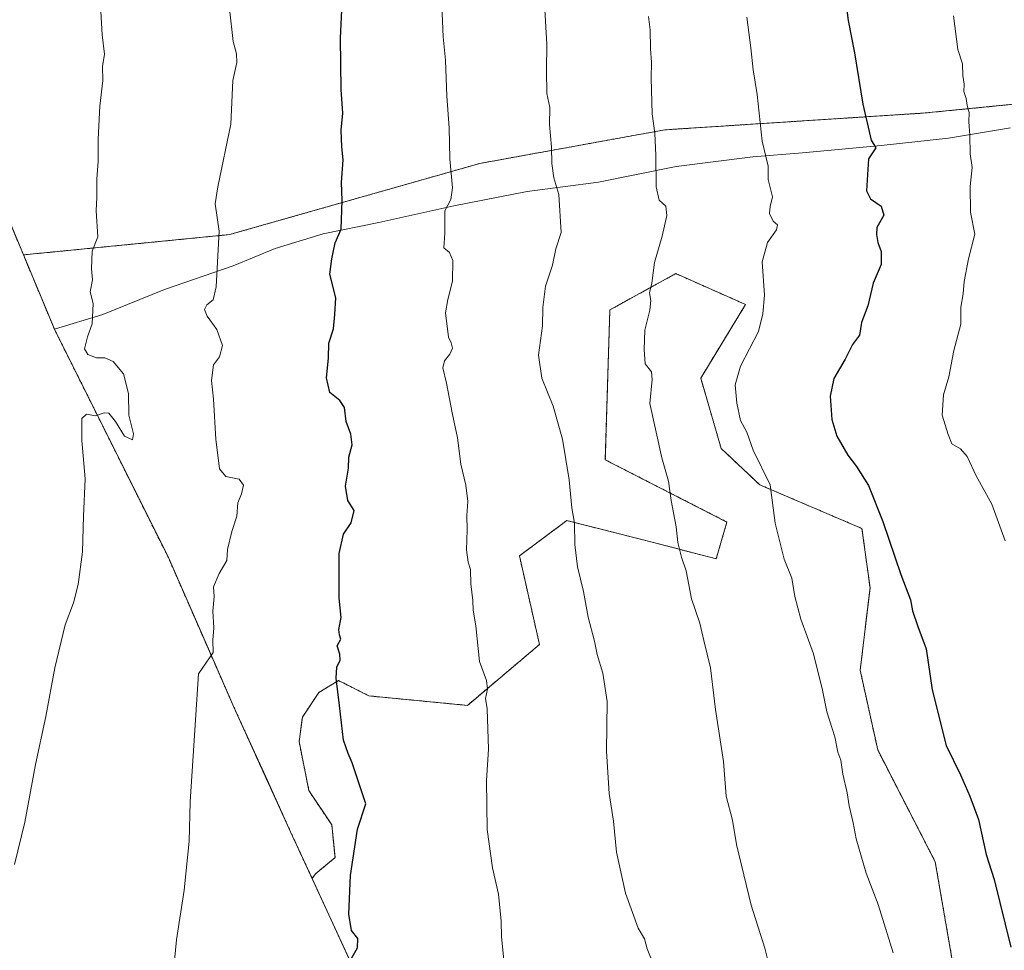
# Model space of a CAD drawing. Units: metres. Extents: x 597085 to 600525, y 4738369 to 4740731.
# Drawn here: x 597418 to 597691, y 4740223 to 4740481 of the extents above; entities that cross this region are included whole.
import ezdxf

# ---------------------------------------------------------------- set-up
doc = ezdxf.new("R2010")
doc.units = ezdxf.units.M
doc.header["$MEASUREMENT"] = 0
doc.linetypes.add('TRAZOS', pattern=[0.75, 0.5, -0.25])
for name, color, linetype, lineweight in [('Arbolado forestal', 92, 'TRAZOS', 0), ('Arbolado forestal CxS', 92, 'Continuous', 0), ('Curva de nivel maestra', 36, 'Continuous', 30), ('Curva de nivel normal', 36, 'Continuous', 0), ('Entidad de ámbito territorial', 19, 'Continuous', 0), ('Entidad de ámbito territorial CxS', 92, 'Continuous', 0), ('Municipio', 9, 'Continuous', 13), ('Municipio CxS', 142, 'Continuous', 0), ('Pastizal CxS', 92, 'Continuous', 0), ('Prado', 92, 'Continuous', 0), ('Prado CxS', 92, 'Continuous', 0)]:
    doc.layers.add(name, color=color, linetype=linetype, lineweight=lineweight)

msp = doc.modelspace()

# ---------------------------------------------------------------- linework, layer by layer
at = {"layer": 'Arbolado forestal', "color": 92, "linetype": 'TRAZOS', "lineweight": 0}
for points in [[(597419.03, 4740416.04, 812.73), (597476.29, 4740421.68, 804.41), (597545.79, 4740441.46, 793.32), (597568.65, 4740445.61, 789.39), (597597.16, 4740450.79, 784.42), (597669.6, 4740455.48, 771.93), (597792.23, 4740467.63, 748.57), (597872.55, 4740463.73, 734.43), (597948.34, 4740486.81, 719.16), (598036.95, 4740514.38, 701.99), (598076.17, 4740529.5, 691.92), (598125.88, 4740546.07, 680.47), (598154.61, 4740560.43, 673.65), (598162.72, 4740570.41, 670.55), (598158, 4740577.05, 670.73), (598143.13, 4740597.97, 671.79), (598139.25, 4740610.68, 672.24), (598129.82, 4740641.55, 673.93), (598127.2, 4740650.14, 674.42), (598118.6, 4740682.95, 675.26), (598108.18, 4740696.92, 676.25)], [(597419.03, 4740416.04, 812.73), (597476.29, 4740421.68, 804.41), (597545.79, 4740441.46, 793.32), (597568.65, 4740445.61, 789.39), (597597.16, 4740450.79, 784.42), (597669.6, 4740455.48, 771.93), (597792.23, 4740467.63, 748.57), (597872.55, 4740463.73, 734.43), (597948.34, 4740486.81, 719.16), (598036.95, 4740514.38, 701.99), (598076.17, 4740529.5, 691.92), (598125.88, 4740546.07, 680.47), (598154.61, 4740560.43, 673.65), (598162.72, 4740570.41, 670.55), (598158, 4740577.05, 670.73), (598143.13, 4740597.97, 671.79), (598139.25, 4740610.68, 672.24), (598129.82, 4740641.55, 673.93), (598127.2, 4740650.14, 674.42), (598118.6, 4740682.95, 675.26), (598108.18, 4740696.92, 676.25)], [(597389.42, 4740486.35, 817.4), (597391.52, 4740482.12, 817.17), (597412.63, 4740431.44, 813.81), (597419.03, 4740416.04, 812.73)], [(597419.03, 4740416.04, 812.73), (597427.62, 4740395.42, 811.04), (597459.29, 4740331.91, 807.33), (597470.4, 4740306.54, 805.01), (597477.5, 4740290.34, 804.12), (597493.23, 4740255.73, 802.3), (597499.21, 4740242.77, 801.31)], [(597499.21, 4740242.77, 801.31), (597500.14, 4740244.02, 801.28), (597505.59, 4740248.56, 800.55), (597504.68, 4740257.64, 800.97), (597498.33, 4740267.17, 801.89), (597495.6, 4740280.79, 801.81), (597496.51, 4740287.6, 801.87), (597501.05, 4740294.41, 800.98), (597506.57, 4740297.76, 799.77), (597515, 4740293.49, 798.91), (597542.37, 4740290.85, 795.52), (597562.37, 4740307.76, 792.33), (597556.81, 4740332.42, 792.53), (597569.96, 4740342.21, 790.22), (597595.5, 4740335.72, 785.95), (597611.46, 4740331.59, 783.2), (597614.44, 4740341.81, 782.34), (597580.66, 4740359.08, 787.9), (597581.92, 4740400.74, 786.6), (597600.23, 4740410.84, 783.83), (597619.62, 4740402.25, 780.72), (597607.17, 4740381.81, 782.25), (597612.85, 4740362.24, 781.78), (597623.58, 4740352.14, 780.44), (597651.96, 4740340, 776.1), (597654.19, 4740323.53, 776.47), (597651.46, 4740300.61, 778.09), (597656.33, 4740278.47, 778.12), (597672.3, 4740247.39, 776.96), (597686.49, 4740165.36, 777.68)]]:
    msp.add_polyline3d(points, dxfattribs=at)
at = {"layer": 'Arbolado forestal CxS', "color": 92, "linetype": 'Continuous', "lineweight": 0}
for points in [[(597948.34, 4740486.81, 719.16), (597872.55, 4740463.73, 734.43), (597792.23, 4740467.63, 748.57), (597669.6, 4740455.48, 771.93), (597597.16, 4740450.79, 784.42), (597568.65, 4740445.61, 789.39), (597545.79, 4740441.46, 793.32), (597476.29, 4740421.68, 804.41), (597419.03, 4740416.04, 812.73), (597419.03, 4740416.04, 812.73), (597412.63, 4740431.44, 813.81)], [(597686.49, 4740165.36, 777.68), (597672.3, 4740247.39, 776.96), (597656.33, 4740278.47, 778.12), (597651.46, 4740300.61, 778.09), (597654.19, 4740323.53, 776.47), (597651.96, 4740340, 776.1), (597623.58, 4740352.14, 780.44), (597612.85, 4740362.24, 781.78), (597607.17, 4740381.81, 782.25), (597619.62, 4740402.25, 780.72), (597600.23, 4740410.84, 783.83), (597581.92, 4740400.74, 786.6), (597580.66, 4740359.08, 787.9), (597614.44, 4740341.81, 782.34), (597611.46, 4740331.58, 783.2), (597595.5, 4740335.72, 785.95), (597569.96, 4740342.21, 790.22), (597556.81, 4740332.42, 792.53), (597562.37, 4740307.76, 792.33), (597542.37, 4740290.85, 795.52), (597515, 4740293.49, 798.91), (597506.57, 4740297.76, 799.77), (597501.05, 4740294.41, 800.98), (597496.51, 4740287.6, 801.87), (597495.6, 4740280.79, 801.81), (597498.33, 4740267.17, 801.89), (597504.68, 4740257.64, 800.97), (597505.59, 4740248.56, 800.55), (597500.14, 4740244.02, 801.28), (597499.21, 4740242.77, 801.31), (597493.23, 4740255.73, 802.3), (597477.51, 4740290.34, 804.12), (597470.4, 4740306.54, 805.01), (597459.29, 4740331.91, 807.33), (597427.62, 4740395.42, 811.04), (597419.03, 4740416.04, 812.73), (597476.29, 4740421.68, 804.41), (597545.79, 4740441.46, 793.32), (597568.65, 4740445.61, 789.39), (597597.16, 4740450.79, 784.42), (597669.6, 4740455.48, 771.93), (597792.23, 4740467.63, 748.57)]]:
    msp.add_polyline3d(points, dxfattribs=at)
at = {"layer": 'Curva de nivel maestra', "color": 36, "linetype": 'Continuous', "lineweight": 30}
for points in [[(597646.24, 4740495.61, 775), (597648.08, 4740481.22, 775), (597649.84, 4740472.2, 775), (597652.18, 4740457.95, 775), (597654.5, 4740447.93, 775), (597655.8, 4740445.81, 775), (597653.81, 4740442.72, 775), (597653.22, 4740433.84, 775), (597654.34, 4740431.58, 775), (597657.25, 4740429.56, 775), (597658.06, 4740427.12, 775), (597656.11, 4740423.7, 775), (597656.03, 4740421.72, 775), (597656.38, 4740419.51, 775), (597657.33, 4740417.02, 775), (597657.29, 4740413.39, 775), (597655.07, 4740408.16, 775), (597653.55, 4740401.92, 775), (597651.86, 4740397.27, 775), (597651.27, 4740393.76, 775), (597649.32, 4740391.15, 775), (597647.33, 4740387.11, 775), (597644.12, 4740381.65, 775), (597643.14, 4740376.77, 775), (597643.6, 4740370.29, 775), (597645.02, 4740365.71, 775), (597648.03, 4740360.36, 775), (597650.44, 4740357.28, 775), (597653.74, 4740351.95, 775), (597657.78, 4740341.92, 775), (597662.72, 4740327.21, 775), (597665.41, 4740320.18, 775), (597665.98, 4740317.09, 775), (597667.44, 4740312.81, 775), (597669.77, 4740306.57, 775), (597671.44, 4740295.19, 775), (597675.35, 4740279.68, 775), (597679.34, 4740271.57, 775), (597681.88, 4740265.63, 775), (597684.36, 4740259.12, 775), (597686.48, 4740249.43, 775), (597688.66, 4740242.46, 775), (597693.31, 4740223.71, 775)], [(597508.44, 4740217.46, 800), (597511.82, 4740223.5, 800), (597511.93, 4740226.04, 800), (597510.17, 4740228.28, 800), (597509.41, 4740232.86, 800), (597509.88, 4740243.54, 800), (597511.82, 4740256.47, 800), (597514.15, 4740263.48, 800), (597510.35, 4740274.93, 800), (597509.25, 4740277.5, 800), (597507.93, 4740281.21, 800), (597506.84, 4740290.81, 800), (597505.86, 4740298.4, 800), (597506.08, 4740301.46, 800), (597507, 4740303.38, 800), (597506.88, 4740305.1, 800), (597506.19, 4740307.38, 800), (597507.22, 4740309.3, 800), (597506.78, 4740310.43, 800), (597506.65, 4740311.97, 800), (597507.31, 4740315.27, 800), (597506.7, 4740320.65, 800), (597506.77, 4740333.1, 800), (597507.94, 4740338.44, 800), (597510.04, 4740341.6, 800), (597510.86, 4740345.02, 800), (597509.18, 4740347.78, 800), (597508.49, 4740351.81, 800), (597509.32, 4740356.81, 800), (597509.4, 4740359.81, 800), (597510.32, 4740363.24, 800), (597510.01, 4740366.2, 800), (597508.64, 4740369.7, 800), (597508.23, 4740373.63, 800), (597506.94, 4740375.6, 800), (597504.17, 4740377.79, 800), (597503.25, 4740381.86, 800), (597503.74, 4740387.35, 800), (597503.88, 4740391.53, 800), (597505.18, 4740395.48, 800), (597505.57, 4740399.48, 800), (597505.78, 4740404.15, 800), (597504.14, 4740410.69, 800), (597504.74, 4740414.98, 800), (597505.66, 4740419.36, 800), (597507.28, 4740423.15, 800), (597507.55, 4740431.19, 800), (597507.34, 4740436.16, 800), (597507.82, 4740442.48, 800), (597507.43, 4740446.04, 800), (597507.28, 4740450.73, 800), (597507.74, 4740455.38, 800), (597507.33, 4740462.02, 800), (597507.09, 4740476.29, 800), (597507.44, 4740484.02, 800)]]:
    msp.add_polyline3d(points, dxfattribs=at)
at = {"layer": 'Curva de nivel normal', "color": 36, "linetype": 'Continuous', "lineweight": 0}
for points in [[(597594.01, 4740218.81, 790), (597592.28, 4740223.2, 790), (597591.55, 4740225.98, 790), (597589.79, 4740228.91, 790), (597586.3, 4740238.66, 790), (597583.77, 4740250.11, 790), (597582.92, 4740258.72, 790), (597581.73, 4740266.39, 790), (597580.98, 4740278.15, 790), (597581.14, 4740291.89, 790), (597580.01, 4740299.77, 790), (597578.37, 4740304.95, 790), (597577.66, 4740308.72, 790), (597575.94, 4740315.38, 790), (597574.59, 4740322.53, 790), (597572.96, 4740329.32, 790), (597572.17, 4740335.58, 790), (597572.08, 4740341.48, 790), (597571.34, 4740345.79, 790), (597570.62, 4740353.53, 790), (597568.8, 4740364.79, 790), (597566.14, 4740374.05, 790), (597562.99, 4740381.77, 790), (597562.1, 4740388.22, 790), (597563.21, 4740396.36, 790), (597563.28, 4740401.41, 790), (597564.05, 4740407.38, 790), (597565.97, 4740413.15, 790), (597566.92, 4740417.68, 790), (597568.36, 4740422.29, 790), (597567.79, 4740432.81, 790), (597566.39, 4740437.48, 790), (597565.8, 4740441.48, 790), (597565.7, 4740446.01, 790), (597565.16, 4740452.24, 790), (597565.22, 4740457, 790), (597564.46, 4740460.9, 790), (597564.34, 4740467.26, 790), (597564.46, 4740474.57, 790), (597563.42, 4740492.16, 790)], [(597416.58, 4740246.62, 810), (597419.44, 4740258.44, 810), (597422.42, 4740274.46, 810), (597425.24, 4740287.8, 810), (597427.76, 4740301.26, 810), (597430.65, 4740313.2, 810), (597432.9, 4740319.33, 810), (597434.25, 4740324.48, 810), (597435.41, 4740333.48, 810), (597435.72, 4740343.48, 810), (597436.19, 4740353.81, 810), (597435.28, 4740364.48, 810), (597435.23, 4740370.57, 810), (597436.53, 4740371.75, 810), (597439.08, 4740371.36, 810), (597441.42, 4740372.18, 810), (597442.76, 4740372.03, 810), (597444.58, 4740369.7, 810), (597447.09, 4740365.7, 810), (597449.33, 4740364.67, 810), (597449.64, 4740366.3, 810), (597448.33, 4740371.48, 810), (597448.24, 4740377.48, 810), (597446.86, 4740383.03, 810), (597443.95, 4740386.38, 810), (597441.64, 4740387.45, 810), (597439.28, 4740387.44, 810), (597436.88, 4740388.34, 810), (597435.97, 4740389.96, 810), (597436.85, 4740393.24, 810), (597438.11, 4740396.87, 810), (597438.37, 4740402.58, 810), (597437.61, 4740405.81, 810), (597438.26, 4740409.15, 810), (597437.93, 4740412.14, 810), (597438.1, 4740417.11, 810), (597439.66, 4740421.1, 810), (597439.2, 4740428.33, 810), (597439.44, 4740432.04, 810), (597439.39, 4740437.2, 810), (597439.8, 4740442, 810), (597439.77, 4740448.22, 810), (597440.29, 4740457.4, 810), (597441.04, 4740464.48, 810), (597440.97, 4740468.42, 810), (597441.54, 4740471.8, 810), (597440.87, 4740477.24, 810), (597440.21, 4740488.7, 810)], [(597460.46, 4740214.23, 805), (597461.55, 4740225.66, 805), (597463.67, 4740239.5, 805), (597465.09, 4740253.08, 805), (597465.3, 4740264.09, 805), (597467.7, 4740299.65, 805), (597471.74, 4740305.58, 805), (597471.61, 4740308.99, 805), (597471.95, 4740312.4, 805), (597471.68, 4740317.04, 805), (597471.98, 4740321.1, 805), (597471.85, 4740323.81, 805), (597473.37, 4740327.48, 805), (597475.51, 4740331.15, 805), (597475.74, 4740334.15, 805), (597476.93, 4740339.15, 805), (597478.34, 4740343.48, 805), (597478.6, 4740347.15, 805), (597479.59, 4740349.6, 805), (597480.18, 4740352.03, 805), (597478.96, 4740353.68, 805), (597475.25, 4740354.43, 805), (597473.48, 4740356.59, 805), (597472.44, 4740364.85, 805), (597471.85, 4740375.91, 805), (597471.27, 4740381.15, 805), (597471.85, 4740385.48, 805), (597473.5, 4740387.67, 805), (597474.34, 4740390.89, 805), (597472.78, 4740395.33, 805), (597470.05, 4740399.06, 805), (597469.31, 4740400.9, 805), (597469.99, 4740402.17, 805), (597471.69, 4740403.59, 805), (597472.53, 4740407.15, 805), (597473.39, 4740422.64, 805), (597472.25, 4740430.19, 805), (597473.02, 4740434.99, 805), (597476.61, 4740452.39, 805), (597477.23, 4740464.51, 805), (597478.34, 4740469.46, 805), (597478.23, 4740471.91, 805), (597477.31, 4740475.34, 805), (597476.26, 4740484.44, 805)], [(597552.5, 4740220.14, 795), (597551.82, 4740226.52, 795), (597551.74, 4740230.88, 795), (597550.95, 4740238.4, 795), (597549.31, 4740245.75, 795), (597547.89, 4740256.37, 795), (597547.7, 4740269.94, 795), (597548.2, 4740278.67, 795), (597547.8, 4740289.92, 795), (597547.42, 4740292.8, 795), (597547.91, 4740295.38, 795), (597547.62, 4740297.81, 795), (597545.68, 4740303.01, 795), (597544.74, 4740312.92, 795), (597543.93, 4740317.31, 795), (597543.87, 4740320.03, 795), (597543.3, 4740324.67, 795), (597543.18, 4740328.62, 795), (597542.57, 4740330.64, 795), (597542.15, 4740334.07, 795), (597542.28, 4740339.63, 795), (597542.17, 4740343.6, 795), (597542.44, 4740347.54, 795), (597541.88, 4740352.06, 795), (597540.52, 4740357.89, 795), (597539.59, 4740365.19, 795), (597538.12, 4740372.16, 795), (597536.56, 4740380.4, 795), (597535.51, 4740384.67, 795), (597535.95, 4740386.62, 795), (597537.48, 4740388.42, 795), (597538.18, 4740390.12, 795), (597537.86, 4740391.64, 795), (597537.07, 4740393.18, 795), (597536.31, 4740399.93, 795), (597536.88, 4740403.68, 795), (597538.21, 4740408.71, 795), (597538.32, 4740414.5, 795), (597537.41, 4740416.67, 795), (597535.85, 4740418.03, 795), (597536.1, 4740422.11, 795), (597536.08, 4740428.33, 795), (597537.71, 4740431.44, 795), (597538.21, 4740434.72, 795), (597537.43, 4740442.77, 795), (597537.32, 4740451.38, 795), (597536.68, 4740460.15, 795), (597536.3, 4740470.15, 795), (597535.62, 4740476.68, 795), (597535.24, 4740485.38, 795)], [(597627.51, 4740213.37, 785), (597624.94, 4740223.38, 785), (597621.22, 4740235.33, 785), (597617.14, 4740252.24, 785), (597615.98, 4740258.99, 785), (597614.27, 4740265.66, 785), (597613.46, 4740275.23, 785), (597611.24, 4740289.68, 785), (597609.84, 4740301.3, 785), (597607.99, 4740308.84, 785), (597606.9, 4740313.7, 785), (597604.56, 4740320.43, 785), (597603.12, 4740328.26, 785), (597601.87, 4740332.07, 785), (597600.8, 4740336.09, 785), (597600.31, 4740340.46, 785), (597598.98, 4740347.8, 785), (597598.25, 4740353.18, 785), (597596.32, 4740359.62, 785), (597593.05, 4740374.76, 785), (597593.71, 4740381.45, 785), (597593.45, 4740383.56, 785), (597591.72, 4740385.81, 785), (597591.49, 4740389.73, 785), (597591.62, 4740395.15, 785), (597592.99, 4740400.7, 785), (597593.34, 4740403.38, 785), (597592.92, 4740405.46, 785), (597593.54, 4740408.18, 785), (597594.33, 4740413.93, 785), (597596.48, 4740421.22, 785), (597597.76, 4740427.03, 785), (597597.44, 4740429.55, 785), (597595.66, 4740431.28, 785), (597594.82, 4740434.94, 785), (597594.73, 4740443.68, 785), (597594.39, 4740449.84, 785), (597593.72, 4740455.2, 785), (597593.4, 4740465.19, 785), (597593.52, 4740469.64, 785), (597593.22, 4740473.34, 785), (597593.16, 4740478.61, 785), (597592.67, 4740482.3, 785)], [(597619.98, 4740482.1, 780), (597621.13, 4740473.58, 780), (597621.69, 4740467.47, 780), (597622.87, 4740460.65, 780), (597624.23, 4740447.68, 780), (597625.88, 4740440.72, 780), (597625.94, 4740436.95, 780), (597627.1, 4740432.17, 780), (597626.5, 4740429.53, 780), (597626.24, 4740427.58, 780), (597627.29, 4740425.41, 780), (597628.45, 4740424.4, 780), (597628.18, 4740422.98, 780), (597625.74, 4740419.48, 780), (597624.25, 4740414.15, 780), (597624.9, 4740404.81, 780), (597624.42, 4740399.62, 780), (597623.24, 4740394.73, 780), (597618.18, 4740385.1, 780), (597616.7, 4740379.93, 780), (597617.15, 4740374.87, 780), (597618.22, 4740370.04, 780), (597620.02, 4740366.81, 780), (597621.73, 4740361.81, 780), (597626.48, 4740352.1, 780), (597627.89, 4740341.46, 780), (597630.37, 4740331.48, 780), (597632.45, 4740326.23, 780), (597633.29, 4740321.07, 780), (597634.96, 4740314.79, 780), (597638.5, 4740305.18, 780), (597640.96, 4740295.04, 780), (597642.24, 4740289.05, 780), (597644.39, 4740282.15, 780), (597645.28, 4740277.9, 780), (597646.06, 4740275.59, 780), (597646.66, 4740271.76, 780), (597647.88, 4740266.58, 780), (597648.41, 4740262.9, 780), (597649.47, 4740258.17, 780), (597650.31, 4740253.75, 780), (597653.12, 4740244.22, 780), (597656.44, 4740235.55, 780), (597660.65, 4740222.08, 780)], [(597691.77, 4740336.57, 770), (597688, 4740346.8, 770), (597683.65, 4740354.67, 770), (597681.19, 4740360.06, 770), (597679.37, 4740362.11, 770), (597676.89, 4740363.58, 770), (597675.88, 4740366.14, 770), (597674.25, 4740371.46, 770), (597674.62, 4740377.14, 770), (597676.08, 4740382.15, 770), (597677.44, 4740389.48, 770), (597679.4, 4740396.81, 770), (597679.44, 4740401.48, 770), (597680.1, 4740405.22, 770), (597680.33, 4740408.66, 770), (597681.51, 4740414.94, 770), (597683.32, 4740421.77, 770), (597682.1, 4740427.93, 770), (597681.98, 4740435.09, 770), (597682.58, 4740440.34, 770), (597682.05, 4740444.16, 770), (597681.9, 4740449.34, 770), (597681.61, 4740453.04, 770), (597681.73, 4740455.62, 770), (597681.19, 4740457.53, 770), (597680.92, 4740459.48, 770), (597680.21, 4740461.48, 770), (597680.31, 4740463.5, 770), (597680.02, 4740465.91, 770), (597679.84, 4740469.17, 770), (597678.6, 4740473.15, 770), (597677.35, 4740482.49, 770)]]:
    msp.add_polyline3d(points, dxfattribs=at)
at = {"layer": 'Entidad de ámbito territorial', "color": 19, "linetype": 'Continuous', "lineweight": 0}
for points in [[(597427.63, 4740395.43, 811.04), (597412.63, 4740431.45, 813.81), (597391.53, 4740482.13, 817.17), (597372.32, 4740520.89, 818.85), (597347.44, 4740567.85, 821.05), (597318.64, 4740624.04, 823.58), (597288.04, 4740683.5, 826.15), (597287.35, 4740685.15, 826.3)], [(597693.2, 4740451.34, 768.07), (597675.95, 4740448.47, 771.16), (597657.3, 4740446.47, 774.55), (597635.47, 4740444.43, 778.31), (597621.63, 4740443.25, 780.47), (597600.32, 4740440.59, 783.98), (597578.77, 4740436.27, 787.62), (597558.98, 4740433.62, 791.46), (597538.57, 4740429.69, 794.37), (597517.79, 4740425, 798.13), (597502.33, 4740421.9, 800.63), (597488.91, 4740417.8, 802.86), (597477.28, 4740412.96, 804.44), (597458.17, 4740406.38, 807.63), (597441.1, 4740399.45, 809.56), (597427.63, 4740395.43, 811.04)], [(597693.2, 4740451.34, 768.07), (597675.95, 4740448.47, 771.16), (597657.3, 4740446.47, 774.55), (597635.47, 4740444.43, 778.31), (597621.63, 4740443.25, 780.47), (597600.32, 4740440.59, 783.98), (597578.77, 4740436.27, 787.62), (597558.98, 4740433.62, 791.46), (597538.57, 4740429.69, 794.37), (597517.79, 4740425, 798.13), (597502.33, 4740421.9, 800.63), (597488.91, 4740417.8, 802.86), (597477.28, 4740412.96, 804.44), (597458.17, 4740406.38, 807.63), (597441.1, 4740399.45, 809.56), (597427.63, 4740395.43, 811.04)], [(597964.1, 4739996.81, 728), (597893.35, 4740017.69, 746.11), (597809.96, 4740044.79, 759.25), (597712.25, 4740080.24, 771.41), (597657.48, 4740103.69, 781.44), (597600.04, 4740128.24, 789.7), (597575.17, 4740137.39, 792.44), (597547.33, 4740149.68, 795.72), (597533.02, 4740157.28, 797.38), (597518.79, 4740198.74, 800.12), (597518.52, 4740199.52, 800.12), (597513.4, 4740212.03, 799.8), (597495, 4740251.93, 802.15), (597493.25, 4740255.74, 802.3), (597486.33, 4740270.96, 803.34), (597477.51, 4740290.35, 804.12), (597459.29, 4740331.92, 807.33), (597427.63, 4740395.43, 811.04)]]:
    msp.add_polyline3d(points, dxfattribs=at)
at = {"layer": 'Entidad de ámbito territorial CxS', "color": 92, "linetype": 'Continuous', "lineweight": 0}
for points in [[(597693.2, 4740451.34, 768.07), (597675.95, 4740448.47, 771.16), (597657.3, 4740446.47, 774.55), (597635.47, 4740444.43, 778.31), (597621.63, 4740443.25, 780.47), (597600.32, 4740440.59, 783.98), (597578.77, 4740436.27, 787.62), (597558.98, 4740433.62, 791.46), (597538.57, 4740429.69, 794.37), (597517.79, 4740425, 798.13), (597502.33, 4740421.9, 800.63), (597488.91, 4740417.8, 802.86), (597477.28, 4740412.96, 804.44), (597458.17, 4740406.38, 807.63), (597441.1, 4740399.45, 809.56), (597427.63, 4740395.43, 811.04), (597427.63, 4740395.43, 811.04), (597412.63, 4740431.45, 813.81)], [(597693.2, 4740451.34, 768.07), (597675.95, 4740448.47, 771.16), (597657.3, 4740446.47, 774.55), (597635.47, 4740444.43, 778.31), (597621.63, 4740443.25, 780.47), (597600.32, 4740440.58, 783.98), (597578.77, 4740436.27, 787.62), (597558.98, 4740433.62, 791.46), (597538.57, 4740429.69, 794.37), (597517.79, 4740425, 798.13), (597502.33, 4740421.89, 800.63), (597488.91, 4740417.8, 802.86), (597477.28, 4740412.96, 804.44), (597458.17, 4740406.38, 807.63), (597441.1, 4740399.45, 809.56), (597427.63, 4740395.43, 811.04), (597427.63, 4740395.43, 811.04), (597412.63, 4740431.45, 813.81)], [(597513.4, 4740212.03, 799.8), (597495, 4740251.93, 802.15), (597493.25, 4740255.74, 802.3), (597486.33, 4740270.96, 803.34), (597477.51, 4740290.35, 804.12), (597459.29, 4740331.92, 807.33), (597427.63, 4740395.43, 811.04), (597441.1, 4740399.45, 809.56), (597458.17, 4740406.38, 807.63), (597477.28, 4740412.96, 804.44), (597488.91, 4740417.8, 802.86), (597502.33, 4740421.9, 800.63), (597517.79, 4740425, 798.13), (597538.57, 4740429.69, 794.37), (597558.98, 4740433.62, 791.46), (597578.77, 4740436.27, 787.62), (597600.32, 4740440.59, 783.98), (597621.63, 4740443.25, 780.47), (597635.47, 4740444.43, 778.31), (597657.3, 4740446.47, 774.55), (597675.95, 4740448.47, 771.16), (597693.2, 4740451.34, 768.07)], [(597513.4, 4740212.03, 799.8), (597495, 4740251.93, 802.15), (597493.25, 4740255.73, 802.3), (597486.33, 4740270.96, 803.34), (597477.51, 4740290.35, 804.12), (597459.29, 4740331.92, 807.33), (597427.63, 4740395.43, 811.04), (597441.1, 4740399.45, 809.56), (597458.17, 4740406.38, 807.63), (597477.28, 4740412.96, 804.44), (597488.91, 4740417.8, 802.86), (597502.33, 4740421.89, 800.63), (597517.79, 4740425, 798.13), (597538.57, 4740429.69, 794.37), (597558.98, 4740433.62, 791.46), (597578.77, 4740436.27, 787.62), (597600.32, 4740440.58, 783.98), (597621.63, 4740443.25, 780.47), (597635.47, 4740444.43, 778.31), (597657.3, 4740446.47, 774.55), (597675.95, 4740448.47, 771.16), (597693.2, 4740451.34, 768.07)]]:
    msp.add_polyline3d(points, dxfattribs=at)
at = {"layer": 'Municipio', "color": 9, "linetype": 'Continuous', "lineweight": 13}
for points in [[(597427.63, 4740395.43, 811.04), (597412.63, 4740431.45, 813.81), (597391.53, 4740482.13, 817.17), (597372.32, 4740520.89, 818.85), (597347.44, 4740567.85, 821.05), (597318.64, 4740624.04, 823.58), (597288.04, 4740683.5, 826.15), (597287.35, 4740685.15, 826.3)], [(597427.63, 4740395.43, 811.04), (597412.63, 4740431.45, 813.81), (597391.53, 4740482.13, 817.17), (597372.32, 4740520.89, 818.85), (597347.44, 4740567.85, 821.05), (597318.64, 4740624.04, 823.58), (597288.04, 4740683.5, 826.15), (597287.35, 4740685.15, 826.3)], [(597964.1, 4739996.81, 728), (597893.35, 4740017.69, 746.11), (597809.96, 4740044.79, 759.25), (597712.25, 4740080.24, 771.41), (597657.48, 4740103.69, 781.44), (597600.04, 4740128.24, 789.7), (597575.17, 4740137.39, 792.44), (597547.33, 4740149.68, 795.72), (597533.02, 4740157.28, 797.38), (597518.79, 4740198.74, 800.12), (597518.52, 4740199.52, 800.12), (597513.4, 4740212.03, 799.8), (597495, 4740251.93, 802.15), (597493.25, 4740255.74, 802.3), (597486.33, 4740270.96, 803.34), (597477.51, 4740290.35, 804.12), (597459.29, 4740331.92, 807.33), (597427.63, 4740395.43, 811.04)], [(597964.1, 4739996.81, 728), (597893.35, 4740017.69, 746.11), (597809.96, 4740044.79, 759.25), (597712.25, 4740080.24, 771.41), (597657.48, 4740103.69, 781.44), (597600.04, 4740128.24, 789.7), (597575.17, 4740137.39, 792.44), (597547.33, 4740149.68, 795.72), (597533.02, 4740157.28, 797.38), (597518.79, 4740198.74, 800.12), (597518.52, 4740199.52, 800.12), (597513.4, 4740212.03, 799.8), (597495, 4740251.93, 802.15), (597493.25, 4740255.74, 802.3), (597486.33, 4740270.96, 803.34), (597477.51, 4740290.35, 804.12), (597459.29, 4740331.92, 807.33), (597427.63, 4740395.43, 811.04)]]:
    msp.add_polyline3d(points, dxfattribs=at)
at = {"layer": 'Municipio CxS', "color": 142, "linetype": 'Continuous', "lineweight": 0}
for points in [[(597412.63, 4740431.45, 813.81), (597427.63, 4740395.43, 811.04), (597459.29, 4740331.92, 807.33), (597477.51, 4740290.35, 804.12), (597486.33, 4740270.96, 803.34), (597493.25, 4740255.74, 802.3), (597495, 4740251.93, 802.15), (597513.4, 4740212.03, 799.8), (597518.52, 4740199.52, 800.12), (597518.79, 4740198.74, 800.12), (597533.02, 4740157.28, 797.38), (597547.33, 4740149.68, 795.72), (597575.17, 4740137.39, 792.44), (597600.04, 4740128.24, 789.7), (597657.48, 4740103.69, 781.44), (597712.25, 4740080.24, 771.41), (597809.96, 4740044.79, 759.25), (597893.35, 4740017.69, 746.11), (597964.1, 4739996.81, 728)], [(597964.1, 4739996.81, 728), (597893.35, 4740017.69, 746.11), (597809.96, 4740044.79, 759.25), (597712.25, 4740080.24, 771.41), (597657.48, 4740103.69, 781.44), (597600.04, 4740128.24, 789.7), (597575.17, 4740137.39, 792.44), (597547.33, 4740149.68, 795.72), (597533.02, 4740157.28, 797.38), (597518.79, 4740198.74, 800.12), (597518.52, 4740199.52, 800.12), (597513.4, 4740212.03, 799.8), (597495, 4740251.93, 802.15), (597493.25, 4740255.74, 802.3), (597486.33, 4740270.96, 803.34), (597477.51, 4740290.35, 804.12), (597459.29, 4740331.92, 807.33), (597427.63, 4740395.43, 811.04), (597412.63, 4740431.45, 813.81)], [(597412.63, 4740431.45, 813.81), (597427.63, 4740395.43, 811.04), (597459.29, 4740331.92, 807.33), (597477.51, 4740290.35, 804.12), (597486.33, 4740270.96, 803.34), (597493.25, 4740255.73, 802.3), (597495, 4740251.93, 802.15), (597513.4, 4740212.03, 799.8), (597518.52, 4740199.52, 800.12), (597518.79, 4740198.74, 800.12), (597533.02, 4740157.28, 797.38), (597547.33, 4740149.68, 795.72), (597575.17, 4740137.39, 792.44), (597600.04, 4740128.24, 789.7), (597657.48, 4740103.69, 781.44), (597712.25, 4740080.24, 771.41), (597809.96, 4740044.79, 759.25), (597893.35, 4740017.69, 746.11), (597964.1, 4739996.81, 728)], [(597964.1, 4739996.81, 728), (597893.35, 4740017.69, 746.11), (597809.96, 4740044.79, 759.25), (597712.25, 4740080.24, 771.41), (597657.48, 4740103.69, 781.44), (597600.04, 4740128.24, 789.7), (597575.17, 4740137.39, 792.44), (597547.33, 4740149.68, 795.72), (597533.02, 4740157.28, 797.38), (597518.79, 4740198.74, 800.12), (597518.52, 4740199.52, 800.12), (597513.4, 4740212.03, 799.8), (597495, 4740251.93, 802.15), (597493.25, 4740255.73, 802.3), (597486.33, 4740270.96, 803.34), (597477.51, 4740290.35, 804.12), (597459.29, 4740331.92, 807.33), (597427.63, 4740395.43, 811.04), (597412.63, 4740431.45, 813.81)]]:
    msp.add_polyline3d(points, dxfattribs=at)
at = {"layer": 'Pastizal CxS', "color": 92, "linetype": 'Continuous', "lineweight": 0}
for points in [[(597513.25, 4740212.29, 799.82), (597499.21, 4740242.77, 801.31), (597500.14, 4740244.02, 801.28), (597505.59, 4740248.56, 800.55), (597504.68, 4740257.64, 800.97), (597498.33, 4740267.17, 801.89), (597495.6, 4740280.79, 801.81), (597496.51, 4740287.6, 801.87), (597501.05, 4740294.41, 800.98), (597506.57, 4740297.76, 799.77), (597515, 4740293.49, 798.91), (597542.37, 4740290.85, 795.52), (597562.37, 4740307.76, 792.33), (597556.81, 4740332.42, 792.53), (597569.96, 4740342.21, 790.22), (597595.5, 4740335.72, 785.95), (597611.46, 4740331.58, 783.2), (597614.44, 4740341.81, 782.34), (597580.66, 4740359.08, 787.9), (597581.92, 4740400.74, 786.6), (597600.23, 4740410.84, 783.83), (597619.62, 4740402.25, 780.72), (597607.17, 4740381.81, 782.25), (597612.85, 4740362.24, 781.78), (597623.58, 4740352.14, 780.44), (597651.96, 4740340, 776.1), (597654.19, 4740323.53, 776.47), (597651.46, 4740300.61, 778.09), (597656.33, 4740278.47, 778.12), (597672.3, 4740247.39, 776.96), (597686.49, 4740165.36, 777.68)], [(597499.21, 4740242.77, 801.31), (597500.14, 4740244.02, 801.28), (597505.59, 4740248.56, 800.55), (597504.68, 4740257.64, 800.97), (597498.33, 4740267.17, 801.89), (597495.6, 4740280.79, 801.81), (597496.51, 4740287.6, 801.87), (597501.05, 4740294.41, 800.98), (597506.57, 4740297.76, 799.77), (597515, 4740293.49, 798.91), (597542.37, 4740290.85, 795.52), (597562.37, 4740307.76, 792.33), (597556.81, 4740332.42, 792.53), (597569.96, 4740342.21, 790.22), (597595.5, 4740335.72, 785.95), (597611.46, 4740331.59, 783.2), (597614.44, 4740341.81, 782.34), (597580.66, 4740359.08, 787.9), (597581.92, 4740400.74, 786.6), (597600.23, 4740410.84, 783.83), (597619.62, 4740402.25, 780.72), (597607.17, 4740381.81, 782.25), (597612.85, 4740362.24, 781.78), (597623.58, 4740352.14, 780.44), (597651.96, 4740340, 776.1), (597654.19, 4740323.53, 776.47), (597651.46, 4740300.61, 778.09), (597656.33, 4740278.47, 778.12), (597672.3, 4740247.39, 776.96), (597686.49, 4740165.36, 777.68)], [(597499.21, 4740242.77, 801.31), (597513.25, 4740212.3, 799.82)]]:
    msp.add_polyline3d(points, dxfattribs=at)
at = {"layer": 'Prado', "color": 92, "linetype": 'Continuous', "lineweight": 0}
for points in [[(597389.42, 4740486.35, 817.4), (597391.52, 4740482.12, 817.17), (597412.63, 4740431.44, 813.81), (597419.03, 4740416.04, 812.73)], [(597419.03, 4740416.04, 812.73), (597427.62, 4740395.42, 811.04), (597459.29, 4740331.91, 807.33), (597470.4, 4740306.54, 805.01), (597477.5, 4740290.34, 804.12), (597493.23, 4740255.73, 802.3), (597499.21, 4740242.77, 801.31)], [(597499.21, 4740242.77, 801.31), (597513.25, 4740212.3, 799.82)]]:
    msp.add_polyline3d(points, dxfattribs=at)
at = {"layer": 'Prado CxS', "color": 92, "linetype": 'Continuous', "lineweight": 0}
msp.add_polyline3d([(597412.63, 4740431.44, 813.81), (597419.03, 4740416.04, 812.73), (597427.62, 4740395.42, 811.04), (597459.29, 4740331.91, 807.33), (597470.4, 4740306.54, 805.01), (597477.51, 4740290.34, 804.12), (597493.23, 4740255.73, 802.3), (597499.21, 4740242.77, 801.31), (597513.25, 4740212.29, 799.82)], dxfattribs=at)

doc.saveas('drawing.dxf')
